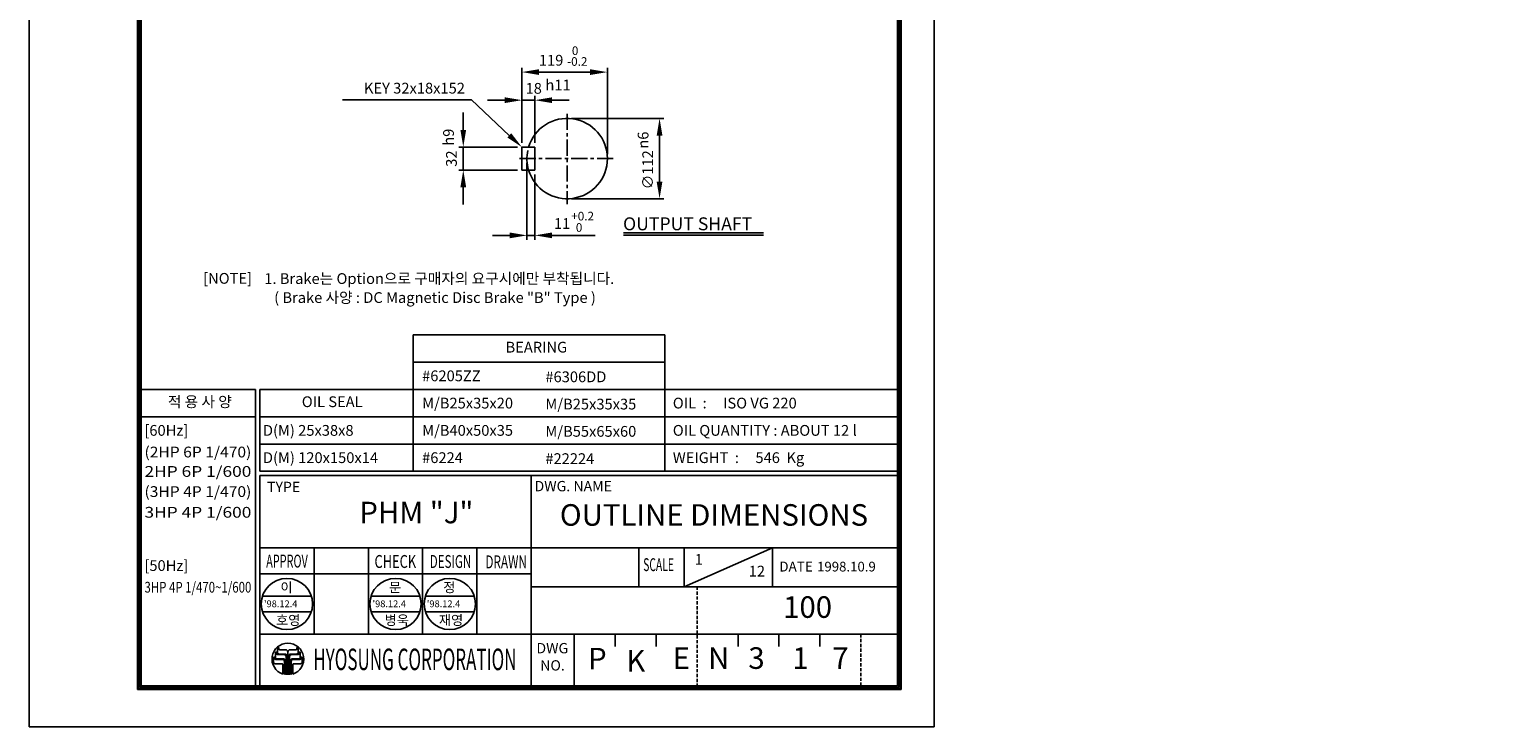
# Model space of a CAD drawing. Extents: x 4 to 1162, y 0 to 413.
# Drawn here: x 4 to 344, y 0 to 162 of the extents above; entities that cross this region are included whole.
import ezdxf
from ezdxf.enums import TextEntityAlignment as Align

# ---------------------------------------------------------------- set-up
doc = ezdxf.new("R2010")
doc.units = 0
doc.header["$LTSCALE"] = 3
doc.header["$MEASUREMENT"] = 0
doc.header["$PDMODE"] = 1
doc.linetypes.add('CENTER', pattern=[2, 1.25, -0.25, 0.25, -0.25])
doc.linetypes.add('HIDDEN', pattern=[0.375, 0.25, -0.125])
doc.layers.get('0').update_dxf_attribs({"color": 9, "linetype": 'CONTINUOUS'})
doc.layers.get('DEFPOINTS').update_dxf_attribs({"linetype": 'CONTINUOUS'})
for name, color, linetype in [('C', 1, 'CENTER'), ('D', 7, 'CONTINUOUS'), ('DT', 2, 'CONTINUOUS'), ('O', 3, 'CONTINUOUS')]:
    doc.layers.add(name, color=color, linetype=linetype)
doc.styles.add('A2', font='romans.shx', dxfattribs={"height": 2, "bigfont": 'whgtxt.shx'})
doc.styles.add('A25', font='romans.shx', dxfattribs={"height": 2.5, "bigfont": 'whgtxt.shx'})
doc.styles.add('A5', font='romans', dxfattribs={"height": 5, "bigfont": 'whgtxt'})
doc.styles.get("Standard").update_dxf_attribs({"font": 'romans', "height": 3, "bigfont": 'whgtxt'})
doc.dimstyles.new('DIM', dxfattribs={"dimscale": 0, "dimtxt": 2.5, "dimasz": 4, "dimexe": 1, "dimexo": 1, "dimgap": 1.5, "dimtad": 1, "dimdec": 3, "dimlfac": 12, "dimrnd": 0.005, "dimdsep": 46, "dimtxsty": 'A25', "dimcen": 0, "dimclrd": 256, "dimclre": 256, "dimclrt": 256, "dimadec": 0, "dimazin": 0, "dimtfac": 0.666667, "dimtdec": 3, "dimtix": 1, "dimtmove": 0, "dimatfit": 3, "dimfxl": 0, "dimtolj": 1, "dimtzin": 0, "dimarcsym": 0})

# ---------------------------------------------------------------- blocks, each defined once
blk = doc.blocks.new('*D17')
at = {"linetype": 'ByBlock'}
for p, q in [((323.509253, 145.83075), (323.509253, 149.83075)), ((336.116208, 141.83075), (322.509253, 141.83075)), ((323.509253, 136.497416), (323.509253, 141.83075)), ((336.116208, 136.497416), (322.509253, 136.497416)), ((323.509253, 132.497416), (323.509253, 128.497416))]:
    blk.add_line(p, q, dxfattribs=at)
for points in [[(322.842587, 145.83075), (324.17592, 145.83075), (323.509253, 141.83075)], [(322.842587, 132.497416), (324.17592, 132.497416), (323.509253, 136.497416)]]:
    blk.add_solid(points, dxfattribs=at)
at = {"layer": 'DEFPOINTS', "color": 0, "linetype": 'ByBlock'}
for p in [(323.509253, 141.83075), (337.116208, 141.83075), (337.116208, 136.497416)]:
    blk.add_point(p, dxfattribs=at)
at = {"linetype": 'ByBlock', "insert": (320.759253, 139.164083), "char_height": 2.5, "attachment_point": 5, "rotation": 90, "style": 'A25'}
blk.add_mtext('\\A1;32', dxfattribs=at)
blk = doc.blocks.new('*D18')
at = {"linetype": 'ByBlock'}
for p, q in [((348.616208, 148.497416), (370.064059, 148.497416)), ((369.064059, 144.497416), (369.064059, 133.83075)), ((348.616208, 129.83075), (370.064059, 129.83075))]:
    blk.add_line(p, q, dxfattribs=at)
for points in [[(368.397393, 144.497416), (369.730726, 144.497416), (369.064059, 148.497416)], [(368.397393, 133.83075), (369.730726, 133.83075), (369.064059, 129.83075)]]:
    blk.add_solid(points, dxfattribs=at)
at = {"layer": 'DEFPOINTS', "color": 0, "linetype": 'ByBlock'}
for p in [(347.616208, 148.497416), (347.616208, 129.83075), (369.064059, 129.83075)]:
    blk.add_point(p, dxfattribs=at)
at = {"linetype": 'ByBlock', "insert": (366.314059, 136.562712), "char_height": 2.5, "attachment_point": 5, "rotation": 90, "style": 'A25'}
blk.add_mtext('\\A1;∅112', dxfattribs=at)
blk = doc.blocks.new('*D19')
at = {"linetype": 'ByBlock'}
for p, q in [((337.116208, 142.83075), (337.116208, 160.248149)), ((356.949541, 140.164083), (356.949541, 160.248149)), ((341.116208, 159.248149), (352.949541, 159.248149))]:
    blk.add_line(p, q, dxfattribs=at)
for points in [[(341.116208, 159.914815), (341.116208, 158.581482), (337.116208, 159.248149)], [(352.949541, 159.914815), (352.949541, 158.581482), (356.949541, 159.248149)]]:
    blk.add_solid(points, dxfattribs=at)
at = {"layer": 'DEFPOINTS', "color": 0, "linetype": 'ByBlock'}
for p in [(356.949541, 159.248149), (337.116208, 141.83075), (356.949541, 139.164083)]:
    blk.add_point(p, dxfattribs=at)
at = {"linetype": 'ByBlock', "insert": (343.89399, 161.998149), "char_height": 2.5, "attachment_point": 5, "style": 'A25'}
blk.add_mtext('\\A1;119', dxfattribs=at)
blk = doc.blocks.new('1SIGN')
at = {"layer": 'DT'}
for p, q in [((0.629709, -5.200917), (11.970291, -5.200917)), ((25.829709, -5.200917), (37.170291, -5.200917)), ((38.429709, -5.200917), (49.770291, -5.200917)), ((0.629709, -8.800917), (11.970291, -8.800917)), ((25.829709, -8.800917), (37.170291, -8.800917)), ((38.429709, -8.800917), (49.770291, -8.800917))]:
    blk.add_line(p, q, dxfattribs=at)
for centre in [(6.3, -7.000917), (31.5, -7.000917), (44.1, -7.000917)]:
    blk.add_circle(centre, 5.949135, dxfattribs=at)
at = {"layer": 'D', "style": 'A25'}
for s, height, p in [('이', 2.25, (4.791748, -4.272483)), ('문', 2.25, (29.991748, -4.272483)), ('정', 2.25, (42.591748, -4.272483)), ("'98.12.4", 1.575, (0.968047, -7.751639)), ("'98.12.4", 1.575, (26.168047, -7.751639)), ("'98.12.4", 1.575, (38.768047, -7.751639)), ('호영', 2.25, (3.769907, -11.889379)), ('병욱', 2.25, (28.969907, -11.889379)), ('재영', 2.25, (41.569907, -11.889379))]:
    blk.add_text(s, height=height, dxfattribs=at).set_placement(p)

msp = doc.modelspace()

# ---------------------------------------------------------------- linework, layer by layer
at = {"color": 9}
for p, q in [((3.999989, 296.99999), (3.999989, -0.00001)), ((213.999989, 296.99999), (213.999989, -0.00001)), ((3.999989, -0.00001), (213.999989, -0.00001))]:
    msp.add_line(p, q, dxfattribs=at)
at = {"color": 2}
for p, q in [((29.099989, 287.39999), (29.099989, 8.59999)), ((29.399989, 287.09999), (29.399989, 8.89999)), ((29.699989, 286.79999), (29.699989, 9.19999)), ((29.999989, 286.49999), (29.999989, 9.49999)), ((205.499989, 9.49999), (205.499989, 286.49999)), ((205.799989, 9.19999), (205.799989, 286.79999)), ((206.099989, 8.89999), (206.099989, 287.09999)), ((206.399989, 8.59999), (206.399989, 287.39999)), ((29.099989, 8.59999), (206.399989, 8.59999)), ((29.399989, 8.89999), (206.099989, 8.89999)), ((29.699989, 9.19999), (205.799989, 9.19999)), ((29.999989, 9.49999), (205.499989, 9.49999))]:
    msp.add_line(p, q, dxfattribs=at)
for p, q in [((93.129659, 59.29999), (93.129659, 90.96664)), ((93.129659, 90.96664), (151.484196, 90.96664)), ((151.484196, 59.29999), (151.484196, 90.96664)), ((93.129659, 84.63331), (151.484196, 84.63331)), ((56.499989, 78.29998), (29.999989, 78.29998)), ((56.499989, 78.29998), (56.499989, 9.49999)), ((57.499989, 59.29999), (57.499989, 78.29998)), ((57.499989, 78.29998), (205.699989, 78.29998)), ((56.499989, 71.96665), (29.999989, 71.96665)), ((57.499989, 71.96665), (205.699989, 71.96665)), ((57.499989, 65.63332), (205.699989, 65.63332)), ((57.499989, 59.29999), (205.699989, 59.29999)), ((57.499989, 58.29999), (57.499989, 9.49999)), ((57.499989, 58.29999), (205.699989, 58.29999)), ((57.499989, 58.29999), (57.499989, 17.527555)), ((120.499989, 58.29999), (120.499989, 9.49999)), ((57.499989, 41.49999), (205.499989, 41.49999)), ((70.099989, 41.49999), (70.099989, 21.49999)), ((82.699989, 41.49999), (82.699989, 21.49999)), ((95.299989, 41.49999), (95.299989, 21.49999)), ((107.899989, 41.49999), (107.899989, 21.49999)), ((145.499989, 41.49999), (145.499989, 32.49999)), ((155.999989, 32.49999), (155.999989, 41.49999)), ((176.499989, 41.49999), (155.999989, 32.49999)), ((176.499989, 32.49999), (176.499989, 41.49999)), ((57.499989, 35.49999), (120.499989, 35.49999)), ((120.499989, 32.49999), (205.499989, 32.49999)), ((57.499989, 21.49999), (205.499989, 21.49999)), ((130.499989, 21.49999), (130.499989, 9.49999)), ((139.999989, 21.49999), (139.999989, 18.649487)), ((149.499989, 21.49999), (149.499989, 18.649487)), ((168.499989, 21.49999), (168.499989, 18.649487)), ((177.999989, 21.49999), (177.999989, 18.649487)), ((187.499989, 21.49999), (187.499989, 18.649487)), ((61.120497, 17.300659), (61.120497, 16.193707)), ((61.120497, 17.300659), (61.458221, 17.300659)), ((61.458221, 17.300659), (61.458221, 16.944183)), ((61.589544, 18.426373), (61.927268, 18.426373)), ((61.589544, 18.426373), (61.589544, 17.319421)), ((61.927268, 18.426373), (61.927268, 18.069897)), ((62.133644, 17.863516), (63.540786, 17.863516)), ((63.991077, 12.047376), (63.991077, 17.413231)), ((63.991077, 17.413231), (64.028591, 17.413231)), ((64.028591, 12.047376), (64.028591, 17.413231)), ((65.886023, 17.863516), (64.478881, 17.863516)), ((66.430123, 18.426373), (66.092399, 18.426373)), ((66.092399, 18.426373), (66.092399, 18.069897)), ((66.430123, 18.426373), (66.430123, 17.319421)), ((66.561447, 17.300659), (66.561447, 16.944183)), ((66.899171, 17.300659), (66.561447, 17.300659)), ((66.899171, 17.300659), (66.899171, 16.193707)), ((60.651449, 16.174945), (60.651449, 15.067994)), ((60.651449, 16.174945), (60.989173, 16.174945)), ((60.989173, 16.174945), (60.989173, 15.81847)), ((61.101739, 14.617708), (62.668353, 14.617708)), ((61.195549, 15.612088), (62.771553, 15.612088)), ((61.570787, 15.743422), (63.052982, 15.743422)), ((61.664596, 16.737802), (63.15617, 16.737802)), ((62.039834, 16.869136), (63.437598, 16.869136)), ((62.874742, 12.226899), (62.874742, 14.411327)), ((63.221831, 12.132748), (63.221831, 15.161803)), ((63.221831, 15.161803), (63.259357, 15.161803)), ((63.259357, 12.124721), (63.259357, 15.537041)), ((63.606448, 12.069519), (63.606448, 16.287517)), ((63.606448, 16.287517), (63.643974, 16.287517)), ((63.643974, 12.065573), (63.643974, 16.662755)), ((63.991076, 15.705903), (63.991076, 15.705903)), ((64.375693, 12.065573), (64.375693, 16.662755)), ((64.375693, 16.287517), (64.413219, 16.287517)), ((64.413219, 12.069519), (64.413219, 16.287517)), ((65.979832, 16.869136), (64.582069, 16.869136)), ((64.760309, 12.124721), (64.760309, 15.537041)), ((64.760309, 15.161803), (64.797836, 15.161803)), ((64.797836, 12.132748), (64.797836, 15.161803)), ((66.35507, 16.737802), (64.863497, 16.737802)), ((66.44888, 15.743422), (64.966685, 15.743422)), ((65.144926, 12.226899), (65.144926, 14.411327)), ((66.824118, 15.612088), (65.248114, 15.612088)), ((66.917927, 14.617708), (65.351314, 14.617708)), ((67.368218, 16.174945), (67.030494, 16.174945)), ((67.030494, 16.174945), (67.030494, 15.81847)), ((67.368218, 16.174945), (67.368218, 15.067994))]:
    msp.add_line(p, q)
at = {"color": 9, "linetype": 'HIDDEN'}
for p, q in [((158.999989, 32.49999), (158.999989, 9.49999)), ((196.999989, 21.49999), (196.999989, 9.49999))]:
    msp.add_line(p, q, dxfattribs=at)
for centre, radius, start, end in [((64.009833, 15.72466), 3.677332, 287.979309, 252.020702), ((62.039834, 17.319421), 0.450285, 180.000009, 269.999998), ((62.133644, 18.069897), 0.206381, 180.000009, 269.999998), ((63.540786, 17.413231), 0.450285, 359.999995, 90.000002), ((64.478881, 17.413231), 0.450285, 89.999996, 180.000005), ((65.886023, 18.069897), 0.206381, 270.000004, 359.999991), ((65.979832, 17.319421), 0.450285, 270.000004, 359.999991), ((61.101739, 15.067994), 0.450285, 180.000009, 269.999998), ((61.195549, 15.81847), 0.206381, 180.000009, 269.999998), ((61.570787, 16.193707), 0.450285, 180.000009, 269.999998), ((61.664596, 16.944183), 0.206381, 180.000009, 269.999998), ((62.668353, 14.411327), 0.206381, 359.999995, 90.000002), ((62.771553, 15.161803), 0.450285, 359.999995, 90.000002), ((63.052982, 15.537041), 0.206381, 359.999995, 90.000002), ((63.15617, 16.287517), 0.450285, 359.999995, 90.000002), ((63.437598, 16.662755), 0.206381, 0.000009, 89.999989), ((64.582069, 16.662755), 0.206381, 90.000009, 179.999991), ((64.863497, 16.287517), 0.450285, 89.999996, 180.000005), ((64.966685, 15.537041), 0.206381, 89.999996, 180.000005), ((65.248114, 15.161803), 0.450285, 89.999996, 180.000005), ((65.351314, 14.411327), 0.206381, 89.999996, 180.000005), ((66.35507, 16.944183), 0.206381, 270.000004, 359.999991), ((66.44888, 16.193707), 0.450285, 270.000004, 359.999991), ((66.824118, 15.81847), 0.206381, 270.000004, 359.999991), ((66.917927, 15.067994), 0.450285, 270.000004, 359.999991), ((64.009833, 15.72466), 3.677332, 257.626379, 258.22426), ((64.009833, 15.72466), 3.677332, 263.702331, 264.290212), ((64.009833, 15.72466), 3.677332, 269.707672, 269.999998), ((64.009833, 15.72466), 3.677332, 270.000004, 270.29233), ((64.009833, 15.72466), 3.677332, 275.70979, 276.297671), ((64.009833, 15.72466), 3.677332, 281.775742, 282.373623)]:
    msp.add_arc(centre, radius, start, end)
at = {"layer": 'C'}
for p, q in [((128.834201, 142.328575), (128.834201, 121.302822)), ((139.541025, 131.910486), (117.108276, 131.910486))]:
    msp.add_line(p, q, dxfattribs=at)
at = {"layer": 'D', "linetype": 'ByBlock'}
for p, q in [((121.334201, 135.577152), (121.334201, 146.473969)), ((114.334201, 145.473969), (110.334201, 145.473969)), ((118.334201, 145.473969), (121.334201, 145.473969)), ((125.334201, 145.473969), (129.334201, 145.473969)), ((119.500867, 130.910486), (119.500867, 113.080725)), ((121.334201, 128.243819), (121.334201, 113.080725)), ((115.500867, 114.080725), (111.500867, 114.080725)), ((119.500867, 114.080725), (121.334201, 114.080725)), ((125.334201, 114.080725), (135.310391, 114.080725))]:
    msp.add_line(p, q, dxfattribs=at)
at = {"layer": 'D'}
for p, q in [((106.60832, 145.517883), (76.708023, 145.517883)), ((115.409553, 137.305969), (106.60832, 145.517883))]:
    msp.add_line(p, q, dxfattribs=at)
msp.add_arc((128.834201, 131.910486), 9.333333, 168.2122, 196.60155, dxfattribs=at)
at = {"layer": 'D', "color": 0, "linetype": 'ByBlock'}
for p in [(291.021358, 161.781369), (68.396225, 158.417454), (330.165863, 154.569774), (269.130609, 150.997309), (289.361358, 151.997309), (291.021358, 151.997309), (332.17406, 151.997309), (46.505476, 147.633394), (66.736225, 148.633394), (68.396225, 148.633394), (109.548928, 148.633394), (344.122997, 137.021309), (121.497864, 133.657394), (291.021358, 123.847557), (311.421358, 123.847557), (319.221358, 123.847557), (330.165863, 125.50531), (68.396225, 120.483642), (88.796225, 120.483642), (96.596225, 120.483642)]:
    msp.add_point(p, dxfattribs=at)
at = {"layer": 'D', "linetype": 'ByBlock'}
for points in [[(114.334201, 146.140636), (114.334201, 144.807303), (118.334201, 145.473969)], [(125.334201, 146.140636), (125.334201, 144.807303), (121.334201, 145.473969)], [(115.500867, 114.747392), (115.500867, 113.414058), (119.500867, 114.080725)], [(125.334201, 114.747392), (125.334201, 113.414058), (121.334201, 114.080725)]]:
    msp.add_solid(points, dxfattribs=at)
at = {"layer": 'D'}
msp.add_solid([(115.864356, 137.79341), (114.954751, 136.818528), (118.334201, 134.577152)], dxfattribs=at)
at = {"layer": 'DEFPOINTS', "color": 0, "linetype": 'ByBlock'}
for p in [(118.334201, 134.577152), (121.334201, 134.577152), (119.500867, 131.910486), (121.334201, 129.243819)]:
    msp.add_point(p, dxfattribs=at)
at = {"layer": 'DT'}
for p, q in [((141.94128, 114.636706), (174.384271, 114.636706)), ((141.94128, 114.136706), (174.384271, 114.136706))]:
    msp.add_line(p, q, dxfattribs=at)
at = {"layer": 'O'}
for p, q in [((121.334201, 134.577152), (118.334201, 134.577152)), ((118.334201, 134.577152), (118.334201, 129.243819)), ((121.334201, 134.577152), (121.334201, 129.243819)), ((121.334201, 129.243819), (118.334201, 129.243819))]:
    msp.add_line(p, q, dxfattribs=at)
msp.add_arc((128.834201, 131.910486), 9.333333, 196.60155, 163.39845, dxfattribs=at)

# ---------------------------------------------------------------- block references
at = {"layer": 'D'}
msp.add_blockref('1SIGN', (57.499989, 35.49999), dxfattribs=at)

# ---------------------------------------------------------------- texts
at = {"style": 'A25'}
for s, p in [('BEARING', (121.690889, 87.799975)), ('적 용 사 양', (43.576963, 75.133315)), ('OIL SEAL', (74.303943, 75.133315)), ('1', (159.393925, 38.527763)), ('12', (172.875319, 35.793498))]:
    msp.add_text(s, height=2.5, dxfattribs=at).set_placement(p, align=Align.MIDDLE)
for s, p in [('#6205ZZ', (95.176051, 81.468819)), ('#6306DD', (123.784176, 81.241663)), ('M/B25x35x20', (95.176051, 75.135489)), ('M/B25x35x35', (123.784176, 74.908333)), ('OIL  :     ISO VG 220', (153.360296, 75.135489)), ('[60Hz]', (30.71147, 68.802159)), ('D(M) 25x38x8', (58.219201, 68.802159)), ('M/B40x50x35', (95.176051, 68.802159)), ('M/B55x65x60', (123.784176, 68.575003)), ('OIL QUANTITY : ABOUT 12 l    ', (153.360296, 68.802159)), ('D(M) 120x150x14', (58.219201, 62.468829)), ('#6224', (95.176051, 62.468829)), ('#22224', (123.784176, 62.241673)), ('WEIGHT  :     546  Kg', (153.360296, 62.468829)), ('[50Hz]', (30.71147, 37.415171))]:
    msp.add_text(s, height=2.5, dxfattribs=at).set_placement(p, align=Align.MIDDLE_LEFT)
for s, height, style, width, p, p2 in [('(2HP 6P 1/470)', 2.5, 'A25', 0.810508, (30.731119, 62.523079), (55.540864, 62.523079)), ('2HP 6P 1/600', 2.5, 'A25', 0.905603, (30.731119, 58.016467), (55.540864, 58.016467)), ('(3HP 4P 1/470)', 2.5, 'A25', 0.810508, (30.731119, 53.345633), (55.540864, 53.345633)), ('3HP 4P 1/600', 2.5, 'A25', 0.905603, (30.731119, 48.536467), (55.540864, 48.536467)), ('3HP 4P 1/470~1/600', 2.5, 'A25', 0.581925, (30.731119, 31.136091), (55.540864, 31.136091)), ('HYOSUNG CORPORATION', 5, 'A5', 0.534349, (69.929877, 13.135372), (117.075066, 13.135372))]:
    msp.add_text(s, height=height, dxfattribs=dict(style=style, width=width)).set_placement(p, p2, align=Align.FIT)
for s, height, p in [('TYPE', 2.4, (59.18221, 55.671613)), ('DWG. NAME', 2.4, (121.262161, 55.859928)), ('DATE', 2.304, (178.061108, 37.186255)), ('DWG', 2.4, (121.702723, 18.236499))]:
    msp.add_text(s, height=height).set_placement(p, align=Align.MIDDLE_LEFT)
for s, width, p, p2 in [('APPROV', 0.563582, (58.978664, 36.95283), (68.640075, 36.95283)), ('CHECK', 0.669603, (84.118053, 36.860097), (93.779464, 36.860097)), ('DESIGN', 0.632055, (96.934212, 36.860097), (106.595623, 36.860097)), ('DRAWN', 0.663038, (109.848957, 36.761551), (119.510369, 36.761551)), ('SCALE', 0.53563, (146.490185, 36.128047), (153.606409, 36.128047))]:
    msp.add_text(s, height=3, dxfattribs=dict(width=width)).set_placement(p, p2, align=Align.FIT)
msp.add_text('1998.10.9', height=2.25, dxfattribs=at).set_placement((186.844624, 36.043017))
msp.add_text('NO.', height=2.4).set_placement((122.585418, 13.040473))
at = {"layer": 'D'}
for s, height, style, p in [('  0', 2, 'A2', (128.703154, 155.9581)), ('-0.2', 2, 'A2', (128.814476, 153.458727)), ('h11', 2.5, 'A25', (123.796517, 147.750998)), ('+0.2', 2, 'A2', (129.778107, 117.558221)), ('  0', 2, 'A2', (129.623504, 114.918736)), ('[NOTE]', 2.5, 'A25', (44.34386, 102.852061)), ('1. Brake는 Option으로 구매자의 요구시에만 부착됩니다.', 2.5, 'A25', (58.537028, 102.800788)), ('   ( Brake 사양 : DC Magnetic Disc Brake "B" Type )', 2.5, 'A25', (58.537028, 98.3935))]:
    msp.add_text(s, height=height, dxfattribs=dict(at, style=style)).set_placement(p)
at = {"layer": 'D', "style": 'A25'}
for s, p in [('h9', (102.552717, 134.894194)), ('n6', (147.713766, 134.210775))]:
    msp.add_text(s, height=2.5, rotation=90, dxfattribs=at).set_placement(p)
at = {"layer": 'D', "insert": (105.10832, 148.267883), "char_height": 2.5, "attachment_point": 6, "style": 'A25'}
msp.add_mtext('\\A1;KEY 32x18x152', dxfattribs=at)
at = {"layer": 'D', "linetype": 'ByBlock', "char_height": 2.5, "attachment_point": 5, "style": 'A25'}
for s, insert in [('\\A1;18', (121.076997, 148.223969)), ('\\A1;11', (127.661804, 116.830725))]:
    msp.add_mtext(s, dxfattribs=dict(at, insert=insert))
at = {"layer": 'DT'}
msp.add_text('OUTPUT SHAFT', height=3, dxfattribs=at).set_placement((141.817104, 115.26452))
at = {"layer": 'DT', "style": 'A5'}
for s, p in [('PHM "J"', (93.838258, 49.083501)), ('OUTLINE DIMENSIONS', (162.916982, 48.521121)), ('100', (184.640369, 27.126781)), ('P', (135.857132, 15.157386)), ('E', (155.348851, 15.284177)), ('N', (164.00282, 15.284177)), ('3', (172.785559, 15.284177)), ('1', (182.984765, 15.284177)), ('7', (192.282582, 15.284177))]:
    msp.add_text(s, height=5, dxfattribs=at).set_placement(p, align=Align.MIDDLE)
msp.add_text('K', height=5, dxfattribs=at).set_placement((144.75226, 15.284177), align=Align.MIDDLE_CENTER)

# ---------------------------------------------------------------- dimensions: what is measured, and where the dimension line sits
at = {"layer": 'D'}
dim = msp.add_linear_dim(base=(138.167534, 151.994552), p1=(118.334201, 134.577152), p2=(138.167534, 131.910486), text='119', dimstyle='DIM', override={"dimscale": 1, "dimse1": 0}, dxfattribs=at)
dim.commit()
dim.dimension.update_dxf_attribs({"geometry": '*D19', "text_midpoint": (125.111983, 151.994552), "dimtype": 160, "insert": (-218.782007, -7.253597)})
dim = msp.add_linear_dim(base=(104.727246, 134.577152), p1=(118.334201, 129.243819), p2=(118.334201, 134.577152), angle=90, text='32', dimstyle='DIM', override={"dimscale": 1, "dimse1": 0}, dxfattribs=at)
dim.commit()
dim.dimension.update_dxf_attribs({"geometry": '*D17', "text_midpoint": (101.977246, 131.910486), "insert": (-218.782007, -7.253597)})
dim = msp.add_linear_dim(base=(150.282052, 122.577152), p1=(128.834201, 141.243819), p2=(128.834201, 122.577152), angle=90, text='%%c112', dimstyle='DIM', override={"dimscale": 1, "dimse1": 0}, dxfattribs=at)
dim.commit()
dim.dimension.update_dxf_attribs({"geometry": '*D18', "text_midpoint": (150.282052, 129.309115), "dimtype": 160, "insert": (-218.782007, -7.253597)})

doc.saveas('drawing.dxf')
